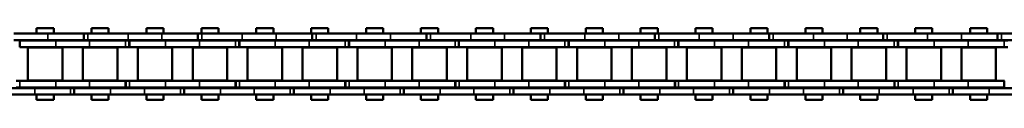
# Model space of a CAD drawing. Extents: x -5009 to 1221, y -7167 to 386.
# Drawn here: x -1299 to -1072, y -1519 to -1502 of the extents above; entities that cross this region are included whole.
import ezdxf

# ---------------------------------------------------------------- set-up
doc = ezdxf.new("R2010")
doc.units = 0
doc.layers.get('0').update_dxf_attribs({"lineweight": 25})
doc.layers.add('Sichtbar (ISO)', color=7, linetype='Continuous', lineweight=50)
doc.layers.add('Sichtbar schmal (ISO)', color=3, linetype='Continuous', lineweight=35)

# ---------------------------------------------------------------- blocks, each defined once
blk = doc.blocks.new('Kette1300_HUB   (SL)')
for p, q in [((-5.52, -406.26), (-7.02, -406.26)), ((7.03, -416.54), (5.53, -416.54)), ((-5.52, -432.57), (-7.02, -432.57)), ((7.03, -441.84), (5.53, -441.84)), ((-5.52, -458.88), (-7.02, -458.88)), ((7.03, -467.14), (5.53, -467.14)), ((-5.52, -485.2), (-7.02, -485.2)), ((7.03, -492.44), (5.53, -492.44)), ((-5.52, -511.51), (-7.02, -511.51)), ((7.03, -517.74), (5.53, -517.74)), ((-5.52, -537.82), (-7.02, -537.82)), ((7.03, -543.04), (5.53, -543.04)), ((-5.52, -564.13), (-7.02, -564.13)), ((7.03, -568.34), (5.53, -568.34)), ((-5.52, -590.45), (-7.02, -590.45)), ((7.03, -593.64), (5.53, -593.64)), ((-5.52, -616.76), (-7.02, -616.76)), ((7.03, -618.94), (5.53, -618.94))]:
    blk.add_line(p, q)
at = {"layer": 'Sichtbar (ISO)'}
for p, q in [((-7.02, -406.33), (-7.02, -396.12)), ((-5.52, -406.33), (-5.52, -396.12)), ((5.53, -408.25), (5.53, -400.44)), ((7.03, -408.25), (7.03, -400.44)), ((-5.4, -404.8), (-5.4, -403.96)), ((-5.4, -404.8), (-5.4, -413.09)), ((-3.9, -404.8), (-3.9, -403.96)), ((-3.9, -404.8), (-3.9, -413.09)), ((3.9, -404.79), (3.9, -404.72)), ((3.9, -413.09), (3.9, -404.79)), ((5.4, -404.79), (3.9, -404.79)), ((5.4, -404.79), (5.4, -404.72)), ((5.4, -413.09), (5.4, -404.79)), ((-7.02, -414.62), (-7.02, -406.33)), ((-5.52, -406.33), (-7.02, -406.33)), ((-5.52, -414.62), (-5.52, -406.33)), ((-3.82, -406.69), (-3.82, -414.64)), ((-3.82, -406.69), (3.83, -406.69)), ((3.83, -406.69), (3.83, -414.64)), ((5.53, -408.25), (5.53, -416.61)), ((7.03, -408.25), (7.03, -416.61)), ((-8.25, -412.64), (-8.25, -408.7)), ((-7.02, -408.7), (-8.25, -408.7)), ((-5.4, -408.7), (-5.52, -408.7)), ((-3.83, -408.7), (-3.9, -408.7)), ((3.9, -408.7), (3.82, -408.7)), ((5.53, -408.7), (5.4, -408.7)), ((8.25, -408.7), (7.03, -408.7)), ((8.25, -412.64), (8.25, -408.7)), ((-7.02, -412.64), (-8.25, -412.64)), ((-5.4, -412.64), (-5.52, -412.64)), ((-3.83, -412.64), (-3.9, -412.64)), ((3.9, -412.64), (3.82, -412.64)), ((5.53, -412.64), (5.4, -412.64)), ((8.25, -412.64), (7.03, -412.64)), ((-7.02, -414.62), (-7.02, -422.43)), ((-5.52, -414.62), (-5.52, -422.43)), ((-5.4, -420.9), (-5.4, -413.09)), ((-3.9, -420.9), (-3.9, -413.09)), ((-3.82, -414.64), (3.83, -414.64)), ((3.9, -413.09), (3.9, -420.9)), ((5.4, -413.09), (5.4, -420.9)), ((5.53, -416.54), (5.53, -416.61)), ((5.53, -416.61), (7.03, -416.61)), ((5.53, -417.45), (5.53, -416.61)), ((7.03, -416.54), (7.03, -416.61)), ((7.03, -417.45), (7.03, -416.61)), ((-3.82, -419.34), (-3.82, -427.29)), ((-3.82, -419.34), (3.83, -419.34)), ((3.83, -419.34), (3.83, -427.29)), ((5.53, -417.45), (5.53, -425.74)), ((7.03, -417.45), (7.03, -425.74)), ((-8.25, -425.29), (-8.25, -421.35)), ((-7.02, -421.35), (-8.25, -421.35)), ((-5.4, -421.35), (-5.52, -421.35)), ((-5.4, -420.9), (-5.4, -429.19)), ((-3.9, -420.9), (-3.9, -429.19)), ((-3.83, -421.35), (-3.9, -421.35)), ((3.9, -421.35), (3.82, -421.35)), ((3.9, -429.18), (3.9, -420.9)), ((5.4, -429.18), (5.4, -420.9)), ((5.53, -421.35), (5.4, -421.35)), ((8.25, -421.35), (7.03, -421.35)), ((8.25, -425.29), (8.25, -421.35)), ((-7.02, -432.64), (-7.02, -422.43)), ((-5.52, -432.64), (-5.52, -422.43)), ((-7.02, -425.29), (-8.25, -425.29)), ((-5.4, -425.29), (-5.52, -425.29)), ((-3.83, -425.29), (-3.9, -425.29)), ((3.9, -425.29), (3.82, -425.29)), ((5.53, -425.29), (5.4, -425.29)), ((5.53, -433.55), (5.53, -425.74)), ((8.25, -425.29), (7.03, -425.29)), ((7.03, -433.55), (7.03, -425.74)), ((-3.82, -427.29), (3.83, -427.29)), ((-5.4, -429.19), (-3.9, -429.19)), ((-5.4, -429.19), (-5.4, -429.26)), ((-5.4, -429.26), (-3.9, -429.26)), ((-5.4, -430.1), (-5.4, -429.26)), ((-5.4, -430.1), (-5.4, -438.39)), ((-3.9, -429.19), (-3.9, -429.26)), ((-3.9, -430.1), (-3.9, -429.26)), ((-3.9, -430.1), (-3.9, -438.39)), ((3.9, -429.18), (3.9, -430.02)), ((5.4, -430.02), (3.9, -430.02)), ((3.9, -430.09), (3.9, -430.02)), ((3.9, -438.39), (3.9, -430.09)), ((5.4, -430.09), (3.9, -430.09)), ((5.4, -429.18), (5.4, -430.02)), ((5.4, -430.09), (5.4, -430.02)), ((5.4, -438.39), (5.4, -430.09)), ((-7.02, -440.94), (-7.02, -432.64)), ((-5.52, -432.64), (-7.02, -432.64)), ((-5.52, -440.94), (-5.52, -432.64)), ((-3.82, -431.99), (-3.82, -439.94)), ((-3.82, -431.99), (3.83, -431.99)), ((3.83, -431.99), (3.83, -439.94)), ((-8.25, -437.94), (-8.25, -434)), ((-7.02, -434), (-8.25, -434)), ((-5.4, -434), (-5.52, -434)), ((-3.83, -434), (-3.9, -434)), ((3.9, -434), (3.82, -434)), ((5.53, -434), (5.4, -434)), ((5.53, -433.55), (5.53, -441.91)), ((7.03, -433.55), (7.03, -441.91)), ((8.25, -434), (7.03, -434)), ((8.25, -437.94), (8.25, -434)), ((-7.02, -437.94), (-8.25, -437.94)), ((-5.4, -437.94), (-5.52, -437.94)), ((-5.4, -446.2), (-5.4, -438.39)), ((-3.83, -437.94), (-3.9, -437.94)), ((-3.9, -446.2), (-3.9, -438.39)), ((-3.82, -439.94), (3.83, -439.94)), ((3.9, -437.94), (3.82, -437.94)), ((3.9, -438.39), (3.9, -446.2)), ((5.53, -437.94), (5.4, -437.94)), ((5.4, -438.39), (5.4, -446.2)), ((8.25, -437.94), (7.03, -437.94)), ((-7.02, -440.94), (-7.02, -448.74)), ((-5.52, -440.94), (-5.52, -448.74)), ((5.53, -441.84), (5.53, -441.91)), ((5.53, -441.91), (7.03, -441.91)), ((5.53, -442.75), (5.53, -441.91)), ((7.03, -441.84), (7.03, -441.91)), ((7.03, -442.75), (7.03, -441.91)), ((5.53, -442.75), (5.53, -451.04)), ((7.03, -442.75), (7.03, -451.04)), ((-8.25, -450.59), (-8.25, -446.65)), ((-7.02, -446.65), (-8.25, -446.65)), ((-5.4, -446.65), (-5.52, -446.65)), ((-5.4, -446.2), (-5.4, -454.49)), ((-3.9, -446.2), (-3.9, -454.49)), ((-3.83, -446.65), (-3.9, -446.65)), ((-3.82, -444.64), (-3.82, -452.59)), ((-3.82, -444.64), (3.83, -444.64)), ((3.9, -446.65), (3.82, -446.65)), ((3.83, -444.64), (3.83, -452.59)), ((3.9, -454.48), (3.9, -446.2)), ((5.4, -454.48), (5.4, -446.2)), ((5.53, -446.65), (5.4, -446.65)), ((8.25, -446.65), (7.03, -446.65)), ((8.25, -450.59), (8.25, -446.65)), ((-7.02, -458.95), (-7.02, -448.74)), ((-5.52, -458.95), (-5.52, -448.74)), ((-7.02, -450.59), (-8.25, -450.59)), ((-5.4, -450.59), (-5.52, -450.59)), ((-3.83, -450.59), (-3.9, -450.59)), ((3.9, -450.59), (3.82, -450.59)), ((5.53, -450.59), (5.4, -450.59)), ((5.53, -458.85), (5.53, -451.04)), ((8.25, -450.59), (7.03, -450.59)), ((7.03, -458.85), (7.03, -451.04)), ((-3.82, -452.59), (3.83, -452.59)), ((-5.4, -454.49), (-3.9, -454.49)), ((-5.4, -454.49), (-5.4, -454.56)), ((-5.4, -454.56), (-3.9, -454.56)), ((-5.4, -455.4), (-5.4, -454.56)), ((-5.4, -455.4), (-5.4, -463.69)), ((-3.9, -454.49), (-3.9, -454.56)), ((-3.9, -455.4), (-3.9, -454.56)), ((-3.9, -455.4), (-3.9, -463.69)), ((3.9, -454.48), (3.9, -455.32)), ((5.4, -455.32), (3.9, -455.32)), ((3.9, -455.39), (3.9, -455.32)), ((3.9, -463.69), (3.9, -455.39)), ((5.4, -455.39), (3.9, -455.39)), ((5.4, -454.48), (5.4, -455.32)), ((5.4, -455.39), (5.4, -455.32)), ((5.4, -463.69), (5.4, -455.39)), ((-3.82, -457.29), (-3.82, -465.24)), ((-3.82, -457.29), (3.83, -457.29)), ((3.83, -457.29), (3.83, -465.24)), ((-8.25, -463.24), (-8.25, -459.3)), ((-7.02, -459.3), (-8.25, -459.3)), ((-7.02, -467.25), (-7.02, -458.95)), ((-5.52, -458.95), (-7.02, -458.95)), ((-5.52, -467.25), (-5.52, -458.95)), ((-5.4, -459.3), (-5.52, -459.3)), ((-3.83, -459.3), (-3.9, -459.3)), ((3.9, -459.3), (3.82, -459.3)), ((5.53, -459.3), (5.4, -459.3)), ((5.53, -458.85), (5.53, -467.21)), ((7.03, -458.85), (7.03, -467.21)), ((8.25, -459.3), (7.03, -459.3)), ((8.25, -463.24), (8.25, -459.3)), ((-7.02, -463.24), (-8.25, -463.24)), ((-5.4, -463.24), (-5.52, -463.24)), ((-5.4, -471.5), (-5.4, -463.69)), ((-3.83, -463.24), (-3.9, -463.24)), ((-3.9, -471.5), (-3.9, -463.69)), ((3.9, -463.24), (3.82, -463.24)), ((3.9, -463.69), (3.9, -471.5)), ((5.53, -463.24), (5.4, -463.24)), ((5.4, -463.69), (5.4, -471.5)), ((8.25, -463.24), (7.03, -463.24)), ((-7.02, -467.25), (-7.02, -475.06)), ((-5.52, -467.25), (-5.52, -475.06)), ((-3.82, -465.24), (3.83, -465.24)), ((5.53, -467.14), (5.53, -467.21)), ((5.53, -467.21), (7.03, -467.21)), ((5.53, -468.05), (5.53, -467.21)), ((7.03, -467.14), (7.03, -467.21)), ((7.03, -468.05), (7.03, -467.21)), ((5.53, -468.05), (5.53, -476.34)), ((7.03, -468.05), (7.03, -476.34)), ((-5.4, -471.5), (-5.4, -479.79)), ((-3.9, -471.5), (-3.9, -479.79)), ((-3.82, -469.94), (-3.82, -477.89)), ((-3.82, -469.94), (3.83, -469.94)), ((3.83, -469.94), (3.83, -477.89)), ((3.9, -479.78), (3.9, -471.5)), ((5.4, -479.78), (5.4, -471.5)), ((-8.25, -475.89), (-8.25, -471.95)), ((-7.02, -471.95), (-8.25, -471.95)), ((-5.4, -471.95), (-5.52, -471.95)), ((-3.83, -471.95), (-3.9, -471.95)), ((3.9, -471.95), (3.82, -471.95)), ((5.53, -471.95), (5.4, -471.95)), ((8.25, -471.95), (7.03, -471.95)), ((8.25, -475.89), (8.25, -471.95)), ((-7.02, -475.89), (-8.25, -475.89)), ((-7.02, -485.27), (-7.02, -475.06)), ((-5.52, -485.27), (-5.52, -475.06)), ((-5.4, -475.89), (-5.52, -475.89)), ((-3.83, -475.89), (-3.9, -475.89)), ((3.9, -475.89), (3.82, -475.89)), ((5.53, -475.89), (5.4, -475.89)), ((5.53, -484.15), (5.53, -476.34)), ((8.25, -475.89), (7.03, -475.89)), ((7.03, -484.15), (7.03, -476.34)), ((-3.82, -477.89), (3.83, -477.89)), ((-5.4, -479.79), (-3.9, -479.79)), ((-5.4, -479.79), (-5.4, -479.86)), ((-5.4, -479.86), (-3.9, -479.86)), ((-5.4, -480.7), (-5.4, -479.86)), ((-5.4, -480.7), (-5.4, -488.99)), ((-3.9, -479.79), (-3.9, -479.86)), ((-3.9, -480.7), (-3.9, -479.86)), ((-3.9, -480.7), (-3.9, -488.99)), ((3.9, -479.78), (3.9, -480.62)), ((5.4, -480.62), (3.9, -480.62)), ((3.9, -480.69), (3.9, -480.62)), ((3.9, -488.99), (3.9, -480.69)), ((5.4, -480.69), (3.9, -480.69)), ((5.4, -479.78), (5.4, -480.62)), ((5.4, -480.69), (5.4, -480.62)), ((5.4, -488.99), (5.4, -480.69)), ((-3.82, -482.59), (-3.82, -490.54)), ((-3.82, -482.59), (3.83, -482.59)), ((3.83, -482.59), (3.83, -490.54)), ((-8.25, -488.54), (-8.25, -484.6)), ((-7.02, -484.6), (-8.25, -484.6)), ((-7.02, -493.56), (-7.02, -485.27)), ((-5.52, -485.27), (-7.02, -485.27)), ((-5.4, -484.6), (-5.52, -484.6)), ((-5.52, -493.56), (-5.52, -485.27)), ((-3.83, -484.6), (-3.9, -484.6)), ((3.9, -484.6), (3.82, -484.6)), ((5.53, -484.6), (5.4, -484.6)), ((5.53, -484.15), (5.53, -492.51)), ((7.03, -484.15), (7.03, -492.51)), ((8.25, -484.6), (7.03, -484.6)), ((8.25, -488.54), (8.25, -484.6)), ((-7.02, -488.54), (-8.25, -488.54)), ((-5.4, -488.54), (-5.52, -488.54)), ((-5.4, -496.8), (-5.4, -488.99)), ((-3.83, -488.54), (-3.9, -488.54)), ((-3.9, -496.8), (-3.9, -488.99)), ((3.9, -488.54), (3.82, -488.54)), ((3.9, -488.99), (3.9, -496.8)), ((5.53, -488.54), (5.4, -488.54)), ((5.4, -488.99), (5.4, -496.8)), ((8.25, -488.54), (7.03, -488.54)), ((-3.82, -490.54), (3.83, -490.54)), ((-7.02, -493.56), (-7.02, -501.37)), ((-5.52, -493.56), (-5.52, -501.37)), ((5.53, -492.44), (5.53, -492.51)), ((5.53, -492.51), (7.03, -492.51)), ((5.53, -493.35), (5.53, -492.51)), ((5.53, -493.35), (5.53, -501.64)), ((7.03, -492.44), (7.03, -492.51)), ((7.03, -493.35), (7.03, -492.51)), ((7.03, -493.35), (7.03, -501.64)), ((-3.82, -495.24), (-3.82, -503.19)), ((-3.82, -495.24), (3.83, -495.24)), ((3.83, -495.24), (3.83, -503.19)), ((-8.25, -501.19), (-8.25, -497.25)), ((-7.02, -497.25), (-8.25, -497.25)), ((-5.4, -497.25), (-5.52, -497.25)), ((-5.4, -496.8), (-5.4, -505.09)), ((-3.9, -496.8), (-3.9, -505.09)), ((-3.83, -497.25), (-3.9, -497.25)), ((3.9, -497.25), (3.82, -497.25)), ((3.9, -505.08), (3.9, -496.8)), ((5.4, -505.08), (5.4, -496.8)), ((5.53, -497.25), (5.4, -497.25)), ((8.25, -497.25), (7.03, -497.25)), ((8.25, -501.19), (8.25, -497.25)), ((-7.02, -501.19), (-8.25, -501.19)), ((-5.4, -501.19), (-5.52, -501.19)), ((-3.83, -501.19), (-3.9, -501.19)), ((3.9, -501.19), (3.82, -501.19)), ((5.53, -501.19), (5.4, -501.19)), ((8.25, -501.19), (7.03, -501.19)), ((-7.02, -511.58), (-7.02, -501.37)), ((-5.52, -511.58), (-5.52, -501.37)), ((-3.82, -503.19), (3.83, -503.19)), ((5.53, -509.45), (5.53, -501.64)), ((7.03, -509.45), (7.03, -501.64)), ((-5.4, -505.09), (-3.9, -505.09)), ((-5.4, -505.09), (-5.4, -505.16)), ((-5.4, -505.16), (-3.9, -505.16)), ((-5.4, -506), (-5.4, -505.16)), ((-3.9, -505.09), (-3.9, -505.16)), ((-3.9, -506), (-3.9, -505.16)), ((3.9, -505.08), (3.9, -505.92)), ((5.4, -505.08), (5.4, -505.92)), ((-5.4, -506), (-5.4, -514.29)), ((-3.9, -506), (-3.9, -514.29)), ((-3.82, -507.89), (-3.82, -515.84)), ((-3.82, -507.89), (3.83, -507.89)), ((3.83, -507.89), (3.83, -515.84)), ((5.4, -505.92), (3.9, -505.92)), ((3.9, -505.99), (3.9, -505.92)), ((3.9, -514.29), (3.9, -505.99)), ((5.4, -505.99), (3.9, -505.99)), ((5.4, -505.99), (5.4, -505.92)), ((5.4, -514.29), (5.4, -505.99)), ((-8.25, -513.84), (-8.25, -509.9)), ((-7.02, -509.9), (-8.25, -509.9)), ((-5.4, -509.9), (-5.52, -509.9)), ((-3.83, -509.9), (-3.9, -509.9)), ((3.9, -509.9), (3.82, -509.9)), ((5.53, -509.9), (5.4, -509.9)), ((5.53, -509.45), (5.53, -517.81)), ((7.03, -509.45), (7.03, -517.81)), ((8.25, -509.9), (7.03, -509.9)), ((8.25, -513.84), (8.25, -509.9)), ((-7.02, -519.87), (-7.02, -511.58)), ((-5.52, -511.58), (-7.02, -511.58)), ((-5.52, -519.87), (-5.52, -511.58)), ((-7.02, -513.84), (-8.25, -513.84)), ((-5.4, -513.84), (-5.52, -513.84)), ((-5.4, -522.1), (-5.4, -514.29)), ((-3.83, -513.84), (-3.9, -513.84)), ((-3.9, -522.1), (-3.9, -514.29)), ((3.9, -513.84), (3.82, -513.84)), ((3.9, -514.29), (3.9, -522.1)), ((5.53, -513.84), (5.4, -513.84)), ((5.4, -514.29), (5.4, -522.1)), ((8.25, -513.84), (7.03, -513.84)), ((-3.82, -515.84), (3.83, -515.84)), ((5.53, -517.74), (5.53, -517.81)), ((5.53, -517.81), (7.03, -517.81)), ((5.53, -518.65), (5.53, -517.81)), ((5.53, -518.65), (5.53, -526.94)), ((7.03, -517.74), (7.03, -517.81)), ((7.03, -518.65), (7.03, -517.81)), ((7.03, -518.65), (7.03, -526.94)), ((-7.02, -519.87), (-7.02, -527.68)), ((-5.52, -519.87), (-5.52, -527.68)), ((-3.82, -520.54), (-3.82, -528.49)), ((-3.82, -520.54), (3.83, -520.54)), ((3.83, -520.54), (3.83, -528.49)), ((-8.25, -526.49), (-8.25, -522.55)), ((-7.02, -522.55), (-8.25, -522.55)), ((-5.4, -522.55), (-5.52, -522.55)), ((-5.4, -522.1), (-5.4, -530.39)), ((-3.9, -522.1), (-3.9, -530.39)), ((-3.83, -522.55), (-3.9, -522.55)), ((3.9, -522.55), (3.82, -522.55)), ((3.9, -530.38), (3.9, -522.1)), ((5.4, -530.38), (5.4, -522.1)), ((5.53, -522.55), (5.4, -522.55)), ((8.25, -522.55), (7.03, -522.55)), ((8.25, -526.49), (8.25, -522.55)), ((-7.02, -526.49), (-8.25, -526.49)), ((-7.02, -537.89), (-7.02, -527.68)), ((-5.4, -526.49), (-5.52, -526.49)), ((-5.52, -537.89), (-5.52, -527.68)), ((-3.83, -526.49), (-3.9, -526.49)), ((-3.82, -528.49), (3.83, -528.49)), ((3.9, -526.49), (3.82, -526.49)), ((5.53, -526.49), (5.4, -526.49)), ((5.53, -534.75), (5.53, -526.94)), ((8.25, -526.49), (7.03, -526.49)), ((7.03, -534.75), (7.03, -526.94)), ((-5.4, -530.39), (-3.9, -530.39)), ((-5.4, -530.39), (-5.4, -530.46)), ((-5.4, -530.46), (-3.9, -530.46)), ((-5.4, -531.3), (-5.4, -530.46)), ((-3.9, -530.39), (-3.9, -530.46)), ((-3.9, -531.3), (-3.9, -530.46)), ((3.9, -530.38), (3.9, -531.22)), ((5.4, -530.38), (5.4, -531.22)), ((-5.4, -531.3), (-5.4, -539.59)), ((-3.9, -531.3), (-3.9, -539.59)), ((5.4, -531.22), (3.9, -531.22)), ((3.9, -531.29), (3.9, -531.22)), ((3.9, -539.59), (3.9, -531.29)), ((5.4, -531.29), (3.9, -531.29)), ((5.4, -531.29), (5.4, -531.22)), ((5.4, -539.59), (5.4, -531.29)), ((-8.25, -539.14), (-8.25, -535.2)), ((-7.02, -535.2), (-8.25, -535.2)), ((-5.4, -535.2), (-5.52, -535.2)), ((-3.83, -535.2), (-3.9, -535.2)), ((-3.82, -533.19), (-3.82, -541.14)), ((-3.82, -533.19), (3.83, -533.19)), ((3.9, -535.2), (3.82, -535.2)), ((3.83, -533.19), (3.83, -541.14)), ((5.53, -535.2), (5.4, -535.2)), ((5.53, -534.75), (5.53, -543.11)), ((7.03, -534.75), (7.03, -543.11)), ((8.25, -535.2), (7.03, -535.2)), ((8.25, -539.14), (8.25, -535.2)), ((-7.02, -539.14), (-8.25, -539.14)), ((-7.02, -546.19), (-7.02, -537.89)), ((-5.52, -537.89), (-7.02, -537.89)), ((-5.52, -546.19), (-5.52, -537.89)), ((-5.4, -539.14), (-5.52, -539.14)), ((-5.4, -547.4), (-5.4, -539.59)), ((-3.83, -539.14), (-3.9, -539.14)), ((-3.9, -547.4), (-3.9, -539.59)), ((3.9, -539.14), (3.82, -539.14)), ((3.9, -539.59), (3.9, -547.4)), ((5.53, -539.14), (5.4, -539.14)), ((5.4, -539.59), (5.4, -547.4)), ((8.25, -539.14), (7.03, -539.14)), ((-3.82, -541.14), (3.83, -541.14)), ((5.53, -543.04), (5.53, -543.11)), ((5.53, -543.11), (7.03, -543.11)), ((5.53, -543.95), (5.53, -543.11)), ((5.53, -543.95), (5.53, -552.24)), ((7.03, -543.04), (7.03, -543.11)), ((7.03, -543.95), (7.03, -543.11)), ((7.03, -543.95), (7.03, -552.24)), ((-7.02, -546.19), (-7.02, -554)), ((-5.52, -546.19), (-5.52, -554)), ((-3.82, -545.84), (-3.82, -553.79)), ((-3.82, -545.84), (3.83, -545.84)), ((3.83, -545.84), (3.83, -553.79)), ((-8.25, -551.79), (-8.25, -547.85)), ((-7.02, -547.85), (-8.25, -547.85)), ((-5.4, -547.85), (-5.52, -547.85)), ((-5.4, -547.4), (-5.4, -555.69)), ((-3.9, -547.4), (-3.9, -555.69)), ((-3.83, -547.85), (-3.9, -547.85)), ((3.9, -547.85), (3.82, -547.85)), ((3.9, -555.68), (3.9, -547.4)), ((5.4, -555.68), (5.4, -547.4)), ((5.53, -547.85), (5.4, -547.85)), ((8.25, -547.85), (7.03, -547.85)), ((8.25, -551.79), (8.25, -547.85)), ((-7.02, -551.79), (-8.25, -551.79)), ((-5.4, -551.79), (-5.52, -551.79)), ((-3.83, -551.79), (-3.9, -551.79)), ((3.9, -551.79), (3.82, -551.79)), ((5.53, -551.79), (5.4, -551.79)), ((5.53, -560.05), (5.53, -552.24)), ((8.25, -551.79), (7.03, -551.79)), ((7.03, -560.05), (7.03, -552.24)), ((-7.02, -564.21), (-7.02, -554)), ((-5.52, -564.21), (-5.52, -554)), ((-5.4, -555.69), (-3.9, -555.69)), ((-5.4, -555.69), (-5.4, -555.76)), ((-3.9, -555.69), (-3.9, -555.76)), ((-3.82, -553.79), (3.83, -553.79)), ((3.9, -555.68), (3.9, -556.52)), ((5.4, -555.68), (5.4, -556.52)), ((-5.4, -555.76), (-3.9, -555.76)), ((-5.4, -556.6), (-5.4, -555.76)), ((-5.4, -556.6), (-5.4, -564.89)), ((-3.9, -556.6), (-3.9, -555.76)), ((-3.9, -556.6), (-3.9, -564.89)), ((5.4, -556.52), (3.9, -556.52)), ((3.9, -556.59), (3.9, -556.52)), ((3.9, -564.89), (3.9, -556.59)), ((5.4, -556.59), (3.9, -556.59)), ((5.4, -556.59), (5.4, -556.52)), ((5.4, -564.89), (5.4, -556.59)), ((-3.82, -558.49), (-3.82, -566.44)), ((-3.82, -558.49), (3.83, -558.49)), ((3.83, -558.49), (3.83, -566.44)), ((5.53, -560.05), (5.53, -568.41)), ((7.03, -560.05), (7.03, -568.41)), ((-8.25, -564.44), (-8.25, -560.5)), ((-7.02, -560.5), (-8.25, -560.5)), ((-5.4, -560.5), (-5.52, -560.5)), ((-3.83, -560.5), (-3.9, -560.5)), ((3.9, -560.5), (3.82, -560.5)), ((5.53, -560.5), (5.4, -560.5)), ((8.25, -560.5), (7.03, -560.5)), ((8.25, -564.44), (8.25, -560.5)), ((-7.02, -564.44), (-8.25, -564.44)), ((-7.02, -572.5), (-7.02, -564.21)), ((-5.52, -564.21), (-7.02, -564.21)), ((-5.52, -572.5), (-5.52, -564.21)), ((-5.4, -564.44), (-5.52, -564.44)), ((-3.83, -564.44), (-3.9, -564.44)), ((3.9, -564.44), (3.82, -564.44)), ((5.53, -564.44), (5.4, -564.44)), ((8.25, -564.44), (7.03, -564.44)), ((-5.4, -572.7), (-5.4, -564.89)), ((-3.9, -572.7), (-3.9, -564.89)), ((-3.82, -566.44), (3.83, -566.44)), ((3.9, -564.89), (3.9, -572.7)), ((5.4, -564.89), (5.4, -572.7)), ((5.53, -568.34), (5.53, -568.41)), ((5.53, -568.41), (7.03, -568.41)), ((5.53, -569.25), (5.53, -568.41)), ((5.53, -569.25), (5.53, -577.54)), ((7.03, -568.34), (7.03, -568.41)), ((7.03, -569.25), (7.03, -568.41)), ((7.03, -569.25), (7.03, -577.54)), ((-3.82, -571.14), (-3.82, -579.09)), ((-3.82, -571.14), (3.83, -571.14)), ((3.83, -571.14), (3.83, -579.09)), ((-8.25, -577.09), (-8.25, -573.15)), ((-7.02, -573.15), (-8.25, -573.15)), ((-7.02, -572.5), (-7.02, -580.31)), ((-5.52, -572.5), (-5.52, -580.31)), ((-5.4, -573.15), (-5.52, -573.15)), ((-5.4, -572.7), (-5.4, -580.99)), ((-3.9, -572.7), (-3.9, -580.99)), ((-3.83, -573.15), (-3.9, -573.15)), ((3.9, -573.15), (3.82, -573.15)), ((3.9, -580.98), (3.9, -572.7)), ((5.4, -580.98), (5.4, -572.7)), ((5.53, -573.15), (5.4, -573.15)), ((8.25, -573.15), (7.03, -573.15)), ((8.25, -577.09), (8.25, -573.15)), ((-7.02, -577.09), (-8.25, -577.09)), ((-5.4, -577.09), (-5.52, -577.09)), ((-3.83, -577.09), (-3.9, -577.09)), ((3.9, -577.09), (3.82, -577.09)), ((5.53, -577.09), (5.4, -577.09)), ((5.53, -585.35), (5.53, -577.54)), ((8.25, -577.09), (7.03, -577.09)), ((7.03, -585.35), (7.03, -577.54)), ((-7.02, -590.52), (-7.02, -580.31)), ((-5.52, -590.52), (-5.52, -580.31)), ((-3.82, -579.09), (3.83, -579.09)), ((-5.4, -580.99), (-3.9, -580.99)), ((-5.4, -580.99), (-5.4, -581.06)), ((-5.4, -581.06), (-3.9, -581.06)), ((-5.4, -581.9), (-5.4, -581.06)), ((-5.4, -581.9), (-5.4, -590.19)), ((-3.9, -580.99), (-3.9, -581.06)), ((-3.9, -581.9), (-3.9, -581.06)), ((-3.9, -581.9), (-3.9, -590.19)), ((3.9, -580.98), (3.9, -581.82)), ((5.4, -581.82), (3.9, -581.82)), ((3.9, -581.89), (3.9, -581.82)), ((3.9, -590.19), (3.9, -581.89)), ((5.4, -581.89), (3.9, -581.89)), ((5.4, -580.98), (5.4, -581.82)), ((5.4, -581.89), (5.4, -581.82)), ((5.4, -590.19), (5.4, -581.89)), ((-3.82, -583.79), (-3.82, -591.74)), ((-3.82, -583.79), (3.83, -583.79)), ((3.83, -583.79), (3.83, -591.74)), ((-8.25, -589.74), (-8.25, -585.8)), ((-7.02, -585.8), (-8.25, -585.8)), ((-5.4, -585.8), (-5.52, -585.8)), ((-3.83, -585.8), (-3.9, -585.8)), ((3.9, -585.8), (3.82, -585.8)), ((5.53, -585.8), (5.4, -585.8)), ((5.53, -585.35), (5.53, -593.71)), ((7.03, -585.35), (7.03, -593.71)), ((8.25, -585.8), (7.03, -585.8)), ((8.25, -589.74), (8.25, -585.8)), ((-7.02, -589.74), (-8.25, -589.74)), ((-5.4, -589.74), (-5.52, -589.74)), ((-3.83, -589.74), (-3.9, -589.74)), ((3.9, -589.74), (3.82, -589.74)), ((5.53, -589.74), (5.4, -589.74)), ((8.25, -589.74), (7.03, -589.74)), ((-7.02, -598.81), (-7.02, -590.52)), ((-5.52, -590.52), (-7.02, -590.52)), ((-5.52, -598.81), (-5.52, -590.52)), ((-5.4, -598), (-5.4, -590.19)), ((-3.9, -598), (-3.9, -590.19)), ((-3.82, -591.74), (3.83, -591.74)), ((3.9, -590.19), (3.9, -598)), ((5.4, -590.19), (5.4, -598)), ((5.53, -593.64), (5.53, -593.71)), ((5.53, -593.71), (7.03, -593.71)), ((5.53, -594.55), (5.53, -593.71)), ((7.03, -593.64), (7.03, -593.71)), ((7.03, -594.55), (7.03, -593.71)), ((-3.82, -596.44), (-3.82, -604.39)), ((-3.82, -596.44), (3.83, -596.44)), ((3.83, -596.44), (3.83, -604.39)), ((5.53, -594.55), (5.53, -602.84)), ((7.03, -594.55), (7.03, -602.84)), ((-8.25, -602.39), (-8.25, -598.45)), ((-7.02, -598.45), (-8.25, -598.45)), ((-7.02, -598.81), (-7.02, -606.62)), ((-5.4, -598.45), (-5.52, -598.45)), ((-5.52, -598.81), (-5.52, -606.62)), ((-5.4, -598), (-5.4, -606.29)), ((-3.9, -598), (-3.9, -606.29)), ((-3.83, -598.45), (-3.9, -598.45)), ((3.9, -598.45), (3.82, -598.45)), ((3.9, -606.28), (3.9, -598)), ((5.4, -606.28), (5.4, -598)), ((5.53, -598.45), (5.4, -598.45)), ((8.25, -598.45), (7.03, -598.45)), ((8.25, -602.39), (8.25, -598.45)), ((-7.02, -602.39), (-8.25, -602.39)), ((-5.4, -602.39), (-5.52, -602.39)), ((-3.83, -602.39), (-3.9, -602.39)), ((3.9, -602.39), (3.82, -602.39)), ((5.53, -602.39), (5.4, -602.39)), ((5.53, -610.65), (5.53, -602.84)), ((8.25, -602.39), (7.03, -602.39)), ((7.03, -610.65), (7.03, -602.84)), ((-3.82, -604.39), (3.83, -604.39)), ((-7.02, -616.83), (-7.02, -606.62)), ((-5.52, -616.83), (-5.52, -606.62)), ((-5.4, -606.29), (-3.9, -606.29)), ((-5.4, -606.29), (-5.4, -606.36)), ((-5.4, -606.36), (-3.9, -606.36)), ((-5.4, -607.2), (-5.4, -606.36)), ((-5.4, -607.2), (-5.4, -615.49)), ((-3.9, -606.29), (-3.9, -606.36)), ((-3.9, -607.2), (-3.9, -606.36)), ((-3.9, -607.2), (-3.9, -615.49)), ((3.9, -606.28), (3.9, -607.12)), ((5.4, -607.12), (3.9, -607.12)), ((3.9, -607.19), (3.9, -607.12)), ((3.9, -615.49), (3.9, -607.19)), ((5.4, -607.19), (3.9, -607.19)), ((5.4, -606.28), (5.4, -607.12)), ((5.4, -607.19), (5.4, -607.12)), ((5.4, -615.49), (5.4, -607.19)), ((-3.82, -609.09), (-3.82, -617.04)), ((-3.82, -609.09), (3.83, -609.09)), ((3.83, -609.09), (3.83, -617.04)), ((-8.25, -615.04), (-8.25, -611.1)), ((-7.02, -611.1), (-8.25, -611.1)), ((-5.4, -611.1), (-5.52, -611.1)), ((-3.83, -611.1), (-3.9, -611.1)), ((3.9, -611.1), (3.82, -611.1)), ((5.53, -611.1), (5.4, -611.1)), ((5.53, -610.65), (5.53, -619.01)), ((7.03, -610.65), (7.03, -619.01)), ((8.25, -611.1), (7.03, -611.1)), ((8.25, -615.04), (8.25, -611.1)), ((-7.02, -615.04), (-8.25, -615.04)), ((-7.02, -625.13), (-7.02, -616.83)), ((-5.52, -616.83), (-7.02, -616.83)), ((-5.4, -615.04), (-5.52, -615.04)), ((-5.52, -625.13), (-5.52, -616.83)), ((-5.4, -623.3), (-5.4, -615.49)), ((-3.83, -615.04), (-3.9, -615.04)), ((-3.9, -623.3), (-3.9, -615.49)), ((3.9, -615.04), (3.82, -615.04)), ((3.9, -615.49), (3.9, -623.3)), ((5.53, -615.04), (5.4, -615.04)), ((5.4, -615.49), (5.4, -623.3)), ((8.25, -615.04), (7.03, -615.04)), ((-3.82, -617.04), (3.83, -617.04)), ((5.53, -618.94), (5.53, -619.01)), ((5.53, -619.01), (7.03, -619.01)), ((5.53, -619.85), (5.53, -619.01)), ((7.03, -618.94), (7.03, -619.01)), ((7.03, -619.85), (7.03, -619.01)), ((5.53, -619.85), (5.53, -628.14)), ((7.03, -619.85), (7.03, -628.14)), ((-8.25, -627.69), (-8.25, -623.75)), ((-7.02, -623.75), (-8.25, -623.75)), ((-5.4, -623.75), (-5.52, -623.75)), ((-5.4, -623.3), (-5.4, -631.59)), ((-3.9, -623.3), (-3.9, -631.59)), ((-3.83, -623.75), (-3.9, -623.75)), ((-3.82, -621.74), (-3.82, -629.69)), ((-3.82, -621.74), (3.83, -621.74)), ((3.9, -623.75), (3.82, -623.75)), ((3.83, -621.74), (3.83, -629.69)), ((3.9, -631.58), (3.9, -623.3)), ((5.4, -631.58), (5.4, -623.3)), ((5.53, -623.75), (5.4, -623.75)), ((8.25, -623.75), (7.03, -623.75)), ((8.25, -627.69), (8.25, -623.75)), ((-7.02, -625.13), (-7.02, -632.94)), ((-5.52, -625.13), (-5.52, -632.94)), ((-7.02, -627.69), (-8.25, -627.69)), ((-5.4, -627.69), (-5.52, -627.69)), ((-3.83, -627.69), (-3.9, -627.69)), ((3.9, -627.69), (3.82, -627.69)), ((5.53, -627.69), (5.4, -627.69)), ((5.53, -635.95), (5.53, -628.14)), ((8.25, -627.69), (7.03, -627.69)), ((7.03, -635.95), (7.03, -628.14)), ((-3.82, -629.69), (3.83, -629.69)), ((-5.4, -631.59), (-3.9, -631.59)), ((3.9, -631.58), (3.9, -632.42)), ((5.4, -631.58), (5.4, -632.42))]:
    blk.add_line(p, q, dxfattribs=at)
at = {"layer": 'Sichtbar schmal (ISO)'}
for p, q in [((-5.52, -405.42), (-7.02, -405.42)), ((-5.4, -404.8), (-3.9, -404.8)), ((5.53, -408.25), (7.03, -408.25)), ((-5.52, -414.62), (-7.02, -414.62)), ((-5.4, -413.09), (-3.9, -413.09)), ((5.4, -413.09), (3.9, -413.09)), ((5.53, -417.45), (7.03, -417.45)), ((-5.4, -420.9), (-3.9, -420.9)), ((5.4, -420.9), (3.9, -420.9)), ((-5.52, -422.43), (-7.02, -422.43)), ((5.53, -425.74), (7.03, -425.74)), ((-5.4, -430.1), (-3.9, -430.1)), ((5.4, -429.18), (3.9, -429.18)), ((-5.52, -431.73), (-7.02, -431.73)), ((5.53, -433.55), (7.03, -433.55)), ((-5.4, -438.39), (-3.9, -438.39)), ((5.4, -438.39), (3.9, -438.39)), ((-5.52, -440.94), (-7.02, -440.94)), ((5.53, -442.75), (7.03, -442.75)), ((-5.4, -446.2), (-3.9, -446.2)), ((5.4, -446.2), (3.9, -446.2)), ((-5.52, -448.74), (-7.02, -448.74)), ((5.53, -451.04), (7.03, -451.04)), ((-5.4, -455.4), (-3.9, -455.4)), ((5.4, -454.48), (3.9, -454.48)), ((-5.52, -458.04), (-7.02, -458.04)), ((5.53, -458.85), (7.03, -458.85)), ((-5.4, -463.69), (-3.9, -463.69)), ((5.4, -463.69), (3.9, -463.69)), ((-5.52, -467.25), (-7.02, -467.25)), ((5.53, -468.05), (7.03, -468.05)), ((-5.4, -471.5), (-3.9, -471.5)), ((5.4, -471.5), (3.9, -471.5)), ((-5.52, -475.06), (-7.02, -475.06)), ((5.53, -476.34), (7.03, -476.34)), ((-5.4, -480.7), (-3.9, -480.7)), ((5.4, -479.78), (3.9, -479.78)), ((-5.52, -484.36), (-7.02, -484.36)), ((5.53, -484.15), (7.03, -484.15)), ((-5.4, -488.99), (-3.9, -488.99)), ((5.4, -488.99), (3.9, -488.99)), ((-5.52, -493.56), (-7.02, -493.56)), ((5.53, -493.35), (7.03, -493.35)), ((-5.4, -496.8), (-3.9, -496.8)), ((5.4, -496.8), (3.9, -496.8)), ((-5.52, -501.37), (-7.02, -501.37)), ((5.53, -501.64), (7.03, -501.64)), ((5.4, -505.08), (3.9, -505.08)), ((-5.4, -506), (-3.9, -506)), ((5.53, -509.45), (7.03, -509.45)), ((-5.52, -510.67), (-7.02, -510.67)), ((-5.4, -514.29), (-3.9, -514.29)), ((5.4, -514.29), (3.9, -514.29)), ((5.53, -518.65), (7.03, -518.65)), ((-5.52, -519.87), (-7.02, -519.87)), ((-5.4, -522.1), (-3.9, -522.1)), ((5.4, -522.1), (3.9, -522.1)), ((-5.52, -527.68), (-7.02, -527.68)), ((5.53, -526.94), (7.03, -526.94)), ((5.4, -530.38), (3.9, -530.38)), ((-5.4, -531.3), (-3.9, -531.3)), ((5.53, -534.75), (7.03, -534.75)), ((-5.52, -536.98), (-7.02, -536.98)), ((-5.4, -539.59), (-3.9, -539.59)), ((5.4, -539.59), (3.9, -539.59)), ((5.53, -543.95), (7.03, -543.95)), ((-5.52, -546.19), (-7.02, -546.19)), ((-5.4, -547.4), (-3.9, -547.4)), ((5.4, -547.4), (3.9, -547.4)), ((5.53, -552.24), (7.03, -552.24)), ((-5.52, -554), (-7.02, -554)), ((5.4, -555.68), (3.9, -555.68)), ((-5.4, -556.6), (-3.9, -556.6)), ((5.53, -560.05), (7.03, -560.05)), ((-5.52, -563.3), (-7.02, -563.3)), ((-5.4, -564.89), (-3.9, -564.89)), ((5.4, -564.89), (3.9, -564.89)), ((5.53, -569.25), (7.03, -569.25)), ((-5.52, -572.5), (-7.02, -572.5)), ((-5.4, -572.7), (-3.9, -572.7)), ((5.4, -572.7), (3.9, -572.7)), ((5.53, -577.54), (7.03, -577.54)), ((-5.52, -580.31), (-7.02, -580.31)), ((-5.4, -581.9), (-3.9, -581.9)), ((5.4, -580.98), (3.9, -580.98)), ((5.53, -585.35), (7.03, -585.35)), ((-5.52, -589.61), (-7.02, -589.61)), ((-5.4, -590.19), (-3.9, -590.19)), ((5.4, -590.19), (3.9, -590.19)), ((5.53, -594.55), (7.03, -594.55)), ((-5.52, -598.81), (-7.02, -598.81)), ((-5.4, -598), (-3.9, -598)), ((5.4, -598), (3.9, -598)), ((5.53, -602.84), (7.03, -602.84)), ((-5.52, -606.62), (-7.02, -606.62)), ((-5.4, -607.2), (-3.9, -607.2)), ((5.4, -606.28), (3.9, -606.28)), ((5.53, -610.65), (7.03, -610.65)), ((-5.52, -615.92), (-7.02, -615.92)), ((-5.4, -615.49), (-3.9, -615.49)), ((5.4, -615.49), (3.9, -615.49)), ((5.53, -619.85), (7.03, -619.85)), ((-5.4, -623.3), (-3.9, -623.3)), ((5.4, -623.3), (3.9, -623.3)), ((-5.52, -625.13), (-7.02, -625.13)), ((5.53, -628.14), (7.03, -628.14)), ((5.4, -631.58), (3.9, -631.58))]:
    blk.add_line(p, q, dxfattribs=at)
blk = doc.blocks.new('KAx4-1300-K_r_HUB   (SL)')
blk.add_blockref('Kette1300_HUB   (SL)', (3.85, 1347.1))

msp = doc.modelspace()

# ---------------------------------------------------------------- block references
at = {"rotation": 270}
msp.add_blockref('KAx4-1300-K_r_HUB   (SL)', (-2014.272, -1506.483), dxfattribs=at)

doc.saveas('drawing.dxf')
